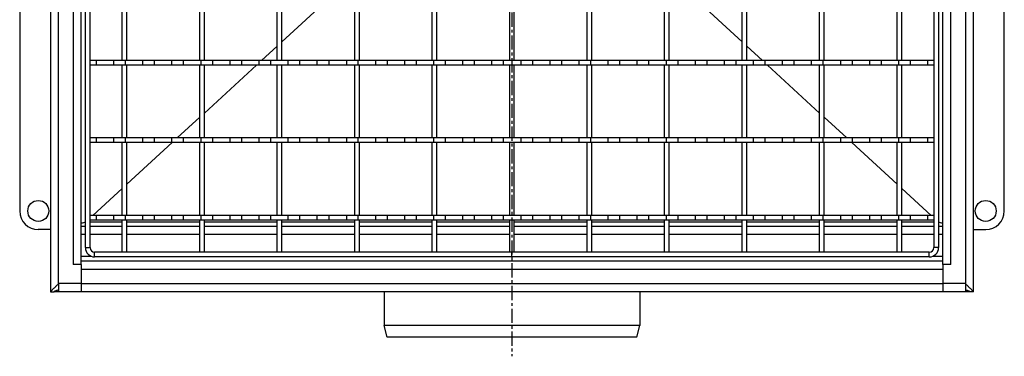
# Model space of a CAD drawing. Units: millimetres. Extents: x -475 to 434, y -419 to 252.
# Drawn here: x -475 to -51, y -419 to -274 of the extents above; entities that cross this region are included whole.
import ezdxf

# ---------------------------------------------------------------- set-up
doc = ezdxf.new("R2010")
doc.units = ezdxf.units.MM
doc.header["$LTSCALE"] = 16.335
doc.linetypes.add('CENTER', pattern=[0.6, 0.375, -0.075, 0.075, -0.075])
doc.layers.get('0').update_dxf_attribs({"linetype": 'CONTINUOUS'})
doc.layers.add('AXES', color=7, linetype='CONTINUOUS')

msp = doc.modelspace()

# ---------------------------------------------------------------- linework, layer by layer
at = {"color": 7, "linetype": 'Continuous'}
for p, q in [((-461.71, 5.67), (-461.71, -391.32)), ((-448.46, -379.57), (-448.46, 5.68)), ((-77.96, -379.57), (-77.96, 5.68)), ((-64.7, -391.32), (-64.7, 5.67)), ((-446.71, -372.32), (-446.71, -13.32)), ((-444.71, -372.32), (-444.71, -13.32)), ((-81.71, -13.32), (-81.71, -372.32)), ((-79.71, -13.32), (-79.71, -372.32)), ((-474.96, -196.42), (-474.96, -356.57)), ((-51.46, -356.57), (-51.46, -196.42)), ((-430.86, -291.81), (-430.86, -260.48)), ((-428.86, -291.81), (-428.86, -260.48)), ((-397.53, -291.81), (-397.53, -260.48)), ((-395.53, -291.81), (-395.53, -260.48)), ((-364.2, -291.81), (-364.2, -260.48)), ((-362.2, -291.81), (-362.2, -260.48)), ((-362.2, -283.8), (-336.83, -260.48)), ((-330.87, -291.81), (-330.87, -260.48)), ((-328.87, -291.81), (-328.87, -260.48)), ((-297.54, -291.81), (-297.54, -260.48)), ((-295.54, -291.81), (-295.54, -260.48)), ((-264.21, -291.81), (-264.21, -260.48)), ((-262.21, -291.81), (-262.21, -260.48)), ((-230.88, -291.81), (-230.88, -260.48)), ((-228.88, -291.81), (-228.88, -260.48)), ((-197.55, -291.81), (-197.55, -260.48)), ((-195.55, -291.81), (-195.55, -260.48)), ((-164.22, -283.8), (-189.59, -260.48)), ((-164.22, -291.81), (-164.22, -260.48)), ((-162.22, -291.81), (-162.22, -260.48)), ((-130.89, -291.81), (-130.89, -260.48)), ((-128.89, -291.81), (-128.89, -260.48)), ((-97.56, -291.81), (-97.56, -260.48)), ((-95.56, -291.81), (-95.56, -260.48)), ((-370.92, -291.81), (-364.2, -285.63)), ((-155.5, -291.81), (-162.22, -285.63)), ((-428.86, -291.81), (-430.86, -291.81)), ((-395.53, -291.81), (-397.53, -291.81)), ((-362.2, -291.81), (-364.2, -291.81)), ((-328.87, -291.81), (-330.87, -291.81)), ((-295.54, -291.81), (-297.54, -291.81)), ((-262.21, -291.81), (-264.21, -291.81)), ((-228.88, -291.81), (-230.88, -291.81)), ((-195.55, -291.81), (-197.55, -291.81)), ((-162.22, -291.81), (-164.22, -291.81)), ((-128.89, -291.81), (-130.89, -291.81)), ((-95.56, -291.81), (-97.56, -291.81)), ((-430.86, -325.14), (-430.86, -293.81)), ((-428.86, -293.81), (-430.86, -293.81)), ((-428.86, -325.14), (-428.86, -293.81)), ((-397.53, -325.14), (-397.53, -293.81)), ((-395.53, -293.81), (-397.53, -293.81)), ((-395.53, -325.14), (-395.53, -293.81)), ((-395.53, -314.43), (-373.09, -293.81)), ((-364.2, -325.14), (-364.2, -293.81)), ((-362.2, -293.81), (-364.2, -293.81)), ((-362.2, -325.14), (-362.2, -293.81)), ((-328.87, -293.81), (-330.87, -293.81)), ((-330.87, -325.14), (-330.87, -293.81)), ((-328.87, -325.14), (-328.87, -293.81)), ((-295.54, -293.81), (-297.54, -293.81)), ((-297.54, -325.14), (-297.54, -293.81)), ((-295.54, -325.14), (-295.54, -293.81)), ((-262.21, -293.81), (-264.21, -293.81)), ((-264.21, -325.14), (-264.21, -293.81)), ((-262.21, -325.14), (-262.21, -293.81)), ((-228.88, -293.81), (-230.88, -293.81)), ((-230.88, -325.14), (-230.88, -293.81)), ((-228.88, -325.14), (-228.88, -293.81)), ((-195.55, -293.81), (-197.55, -293.81)), ((-197.55, -325.14), (-197.55, -293.81)), ((-195.55, -325.14), (-195.55, -293.81)), ((-162.22, -293.81), (-164.22, -293.81)), ((-164.22, -325.14), (-164.22, -293.81)), ((-162.22, -325.14), (-162.22, -293.81)), ((-130.89, -314.43), (-153.32, -293.81)), ((-128.89, -293.81), (-130.89, -293.81)), ((-130.89, -325.14), (-130.89, -293.81)), ((-128.89, -325.14), (-128.89, -293.81)), ((-95.56, -293.81), (-97.56, -293.81)), ((-97.56, -325.14), (-97.56, -293.81)), ((-95.56, -325.14), (-95.56, -293.81)), ((-407.18, -325.14), (-397.53, -316.27)), ((-119.23, -325.14), (-128.89, -316.27)), ((-428.86, -325.14), (-430.86, -325.14)), ((-395.53, -325.14), (-397.53, -325.14)), ((-362.2, -325.14), (-364.2, -325.14)), ((-328.87, -325.14), (-330.87, -325.14)), ((-295.54, -325.14), (-297.54, -325.14)), ((-262.21, -325.14), (-264.21, -325.14)), ((-228.88, -325.14), (-230.88, -325.14)), ((-195.55, -325.14), (-197.55, -325.14)), ((-162.22, -325.14), (-164.22, -325.14)), ((-128.89, -325.14), (-130.89, -325.14)), ((-95.56, -325.14), (-97.56, -325.14)), ((-430.86, -358.47), (-430.86, -327.14)), ((-428.86, -327.14), (-430.86, -327.14)), ((-428.86, -358.47), (-428.86, -327.14)), ((-428.86, -345.06), (-409.36, -327.14)), ((-397.53, -358.47), (-397.53, -327.14)), ((-395.53, -327.14), (-397.53, -327.14)), ((-395.53, -358.47), (-395.53, -327.14)), ((-362.2, -327.14), (-364.2, -327.14)), ((-364.2, -358.47), (-364.2, -327.14)), ((-362.2, -358.47), (-362.2, -327.14)), ((-328.87, -327.14), (-330.87, -327.14)), ((-330.87, -358.47), (-330.87, -327.14)), ((-328.87, -358.47), (-328.87, -327.14)), ((-295.54, -327.14), (-297.54, -327.14)), ((-297.54, -358.47), (-297.54, -327.14)), ((-295.54, -358.47), (-295.54, -327.14)), ((-262.21, -327.14), (-264.21, -327.14)), ((-264.21, -358.47), (-264.21, -327.14)), ((-262.21, -358.47), (-262.21, -327.14)), ((-228.88, -327.14), (-230.88, -327.14)), ((-230.88, -358.47), (-230.88, -327.14)), ((-228.88, -358.47), (-228.88, -327.14)), ((-195.55, -327.14), (-197.55, -327.14)), ((-197.55, -358.47), (-197.55, -327.14)), ((-195.55, -358.47), (-195.55, -327.14)), ((-162.22, -327.14), (-164.22, -327.14)), ((-164.22, -358.47), (-164.22, -327.14)), ((-162.22, -358.47), (-162.22, -327.14)), ((-128.89, -327.14), (-130.89, -327.14)), ((-130.89, -358.47), (-130.89, -327.14)), ((-128.89, -358.47), (-128.89, -327.14)), ((-97.56, -345.06), (-117.05, -327.14)), ((-95.56, -327.14), (-97.56, -327.14)), ((-97.56, -358.47), (-97.56, -327.14)), ((-95.56, -358.47), (-95.56, -327.14)), ((-443.45, -358.47), (-430.86, -346.9)), ((-82.96, -358.47), (-95.56, -346.9)), ((-428.86, -358.47), (-430.86, -358.47)), ((-395.53, -358.47), (-397.53, -358.47)), ((-362.2, -358.47), (-364.2, -358.47)), ((-328.87, -358.47), (-330.87, -358.47)), ((-295.54, -358.47), (-297.54, -358.47)), ((-262.21, -358.47), (-264.21, -358.47)), ((-228.88, -358.47), (-230.88, -358.47)), ((-195.55, -358.47), (-197.55, -358.47)), ((-162.22, -358.47), (-164.22, -358.47)), ((-128.89, -358.47), (-130.89, -358.47)), ((-95.56, -358.47), (-97.56, -358.47)), ((-448.46, -363.07), (-446.71, -363.07)), ((-444.71, -363.07), (-430.86, -363.07)), ((-430.86, -374.32), (-430.86, -360.47)), ((-428.86, -360.47), (-430.86, -360.47)), ((-428.86, -374.32), (-428.86, -360.47)), ((-428.86, -363.07), (-397.53, -363.07)), ((-395.53, -360.47), (-397.53, -360.47)), ((-397.53, -374.32), (-397.53, -360.47)), ((-395.53, -374.32), (-395.53, -360.47)), ((-395.53, -363.07), (-364.2, -363.07)), ((-362.2, -360.47), (-364.2, -360.47)), ((-364.2, -374.32), (-364.2, -360.47)), ((-362.2, -374.32), (-362.2, -360.47)), ((-362.2, -363.07), (-330.87, -363.07)), ((-328.87, -360.47), (-330.87, -360.47)), ((-330.87, -374.32), (-330.87, -360.47)), ((-328.87, -374.32), (-328.87, -360.47)), ((-328.87, -363.07), (-297.54, -363.07)), ((-295.54, -360.47), (-297.54, -360.47)), ((-297.54, -374.32), (-297.54, -360.47)), ((-295.54, -374.32), (-295.54, -360.47)), ((-295.54, -363.07), (-264.21, -363.07)), ((-262.21, -360.47), (-264.21, -360.47)), ((-264.21, -374.32), (-264.21, -360.47)), ((-262.21, -374.32), (-262.21, -360.47)), ((-262.21, -363.07), (-230.88, -363.07)), ((-228.88, -360.47), (-230.88, -360.47)), ((-230.88, -374.32), (-230.88, -360.47)), ((-228.88, -374.32), (-228.88, -360.47)), ((-228.88, -363.07), (-197.55, -363.07)), ((-195.55, -360.47), (-197.55, -360.47)), ((-197.55, -374.32), (-197.55, -360.47)), ((-195.55, -374.32), (-195.55, -360.47)), ((-195.55, -363.07), (-164.22, -363.07)), ((-162.22, -360.47), (-164.22, -360.47)), ((-164.22, -374.32), (-164.22, -360.47)), ((-162.22, -374.32), (-162.22, -360.47)), ((-162.22, -363.07), (-130.89, -363.07)), ((-128.89, -360.47), (-130.89, -360.47)), ((-130.89, -374.32), (-130.89, -360.47)), ((-128.89, -374.32), (-128.89, -360.47)), ((-128.89, -363.07), (-97.56, -363.07)), ((-95.56, -360.47), (-97.56, -360.47)), ((-97.56, -374.32), (-97.56, -360.47)), ((-95.56, -374.32), (-95.56, -360.47)), ((-95.56, -363.07), (-81.71, -363.07)), ((-79.71, -363.07), (-77.96, -363.07)), ((-461.71, -364.57), (-466.96, -364.57)), ((-64.7, -364.57), (-59.46, -364.57)), ((-83.71, -374.32), (-442.71, -374.32)), ((-83.71, -376.32), (-442.71, -376.32)), ((-263.21, -376.32), (-263.21, -374.32)), ((-448.46, -379.57), (-451.96, -379.57)), ((-448.46, -378.07), (-77.96, -378.07)), ((-448.46, -379.57), (-448.46, -391.32)), ((-74.46, -379.57), (-77.96, -379.57)), ((-77.96, -379.57), (-77.96, -391.32)), ((-458.21, -387.82), (-458.21, -391.32)), ((-68.2, -387.82), (-68.2, -391.32)), ((-461.71, -391.32), (-460.21, -389.82)), ((-461.7, -391.32), (-460.2, -391.32)), ((-460.21, -389.82), (-460.05, -389.66)), ((-460.16, -391.29), (-460.21, -391.32)), ((-458.21, -391.32), (-460.21, -391.32)), ((-460.21, -391.32), (-460.21, -391.32)), ((-460.21, -391.32), (-460.21, -391.32)), ((-448.46, -391.32), (-458.21, -391.32)), ((-77.96, -391.32), (-448.46, -391.32)), ((-68.2, -391.32), (-77.96, -391.32)), ((-66.21, -391.32), (-68.2, -391.32)), ((-66.36, -389.67), (-66.19, -389.84)), ((-66.21, -391.32), (-66.25, -391.29)), ((-64.71, -391.32), (-66.21, -391.32)), ((-66.21, -391.32), (-66.2, -391.32)), ((-66.2, -391.32), (-66.21, -391.32)), ((-66.19, -389.84), (-64.7, -391.32)), ((-208.21, -405.82), (-318.21, -405.82)), ((-316.87, -410.82), (-318.21, -405.82)), ((-209.55, -410.82), (-208.21, -405.82)), ((-209.55, -410.82), (-316.87, -410.82))]:
    msp.add_line(p, q, dxfattribs=at)
at = {"color": 9, "linetype": 'Continuous'}
for p, q in [((-458.21, -387.82), (-458.21, 2.18)), ((-68.2, 2.18), (-68.2, -387.82)), ((-451.96, -6.07), (-451.96, -379.57)), ((-74.46, -379.57), (-74.46, -6.07)), ((-444.71, -361.19), (-430.86, -361.19)), ((-428.86, -361.19), (-397.53, -361.19)), ((-395.53, -361.19), (-364.2, -361.19)), ((-362.2, -361.19), (-330.87, -361.19)), ((-328.87, -361.19), (-297.54, -361.19)), ((-295.54, -361.19), (-264.21, -361.19)), ((-262.21, -361.19), (-230.88, -361.19)), ((-228.88, -361.19), (-197.55, -361.19)), ((-195.55, -361.19), (-164.22, -361.19)), ((-162.22, -361.19), (-130.89, -361.19)), ((-128.89, -361.19), (-97.56, -361.19)), ((-95.56, -361.19), (-81.71, -361.19)), ((-448.46, -366.57), (-446.71, -366.57)), ((-444.71, -366.57), (-430.86, -366.57)), ((-428.86, -366.57), (-397.53, -366.57)), ((-395.53, -366.57), (-364.2, -366.57)), ((-362.2, -366.57), (-330.87, -366.57)), ((-328.87, -366.57), (-297.54, -366.57)), ((-295.54, -366.57), (-264.21, -366.57)), ((-262.21, -366.57), (-230.88, -366.57)), ((-228.88, -366.57), (-197.55, -366.57)), ((-195.55, -366.57), (-164.22, -366.57)), ((-162.22, -366.57), (-130.89, -366.57)), ((-128.89, -366.57), (-97.56, -366.57)), ((-95.56, -366.57), (-81.71, -366.57)), ((-79.71, -366.57), (-77.96, -366.57)), ((-446.71, -372.32), (-444.71, -372.32)), ((-79.71, -372.32), (-81.71, -372.32)), ((-448.46, -376.07), (-444.1, -376.07)), ((-442.71, -376.32), (-442.71, -374.32)), ((-83.71, -376.32), (-83.71, -374.32)), ((-82.32, -376.07), (-77.96, -376.07)), ((-448.46, -381.57), (-77.96, -381.57)), ((-448.46, -387.82), (-458.21, -387.82)), ((-448.46, -387.82), (-77.96, -387.82)), ((-68.2, -387.82), (-77.96, -387.82))]:
    msp.add_line(p, q, dxfattribs=at)
at = {"color": 7, "linetype": 'Continuous'}
for centre in [(-466.96, -356.57), (-59.46, -356.57)]:
    msp.add_circle(centre, 4.5, dxfattribs=at)
for centre, radius, start, end in [((-466.96, -356.57), 8, 180, 270), ((-59.46, -356.57), 8, 270, 360), ((-442.71, -372.32), 4, 180, 270), ((-442.71, -372.32), 2, 180, 270), ((-83.71, -372.32), 4, 270, 360), ((-83.71, -372.32), 2, 270, 360)]:
    msp.add_arc(centre, radius, start, end, dxfattribs=at)
for centre, start_param, end_param in [((-483.39, -361.07), -0.339304, -0.139967), ((-43.02, -361.07), -3.001626, -2.802288)]:
    msp.add_ellipse(centre, major_axis=(37.05, 0), ratio=0.053981, start_param=start_param, end_param=end_param, dxfattribs=at)
for points, knots in [([(-460.05, -389.66), (-459.9, -389.52), (-459.6, -389.22), (-459.15, -388.76), (-458.68, -388.29), (-458.37, -387.98), (-458.21, -387.82)], [0, 0, 0, 0, 0.240689, 0.489627, 0.743649, 1, 1, 1, 1]), ([(-68.2, -387.82), (-68.05, -387.98), (-67.73, -388.29), (-67.27, -388.76), (-66.81, -389.22), (-66.51, -389.52), (-66.36, -389.67)], [0, 0, 0, 0, 0.25637, 0.510405, 0.75934, 1, 1, 1, 1]), ([(-458.21, -390.69), (-458.43, -390.69), (-458.86, -390.75), (-459.52, -390.96), (-459.93, -391.17), (-460.16, -391.29)], [0, 0, 0, 0, 0.328859, 0.623867, 1, 1, 1, 1]), ([(-66.25, -391.29), (-66.48, -391.17), (-66.89, -390.96), (-67.55, -390.75), (-67.98, -390.69), (-68.2, -390.69)], [0, 0, 0, 0, 0.376287, 0.671237, 1, 1, 1, 1])]:
    msp.add_open_spline(points, degree=3, knots=knots, dxfattribs=at)
at = {"layer": 'AXES', "color": 7, "linetype": 'CENTER'}
msp.add_line((-263.21, -192.82), (-263.21, -419.11), dxfattribs=at)
at = {"layer": 'AXES', "color": 7, "linetype": 'Continuous'}
for p, q in [((-429.45, -291.81), (-444.71, -291.81)), ((-441.95, -293.81), (-441.95, -291.81)), ((-434.46, -293.81), (-434.46, -291.81)), ((-429.45, -293.81), (-429.45, -291.81)), ((-397.53, -291.81), (-428.86, -291.81)), ((-421.96, -293.81), (-421.96, -291.81)), ((-416.95, -293.81), (-416.95, -291.81)), ((-409.46, -293.81), (-409.46, -291.81)), ((-404.45, -293.81), (-404.45, -291.81)), ((-396.96, -293.81), (-396.96, -291.81)), ((-364.2, -291.81), (-396.96, -291.81)), ((-391.95, -293.81), (-391.95, -291.81)), ((-384.46, -293.81), (-384.46, -291.81)), ((-379.45, -293.81), (-379.45, -291.81)), ((-371.96, -293.81), (-371.96, -291.81)), ((-366.95, -293.81), (-366.95, -291.81)), ((-329.45, -291.81), (-362.2, -291.81)), ((-359.46, -293.81), (-359.46, -291.81)), ((-354.45, -293.81), (-354.45, -291.81)), ((-346.96, -293.81), (-346.96, -291.81)), ((-341.95, -291.81), (-341.95, -293.81)), ((-334.46, -291.81), (-334.46, -293.81)), ((-329.45, -291.81), (-329.45, -293.81)), ((-297.54, -291.81), (-328.87, -291.81)), ((-321.96, -291.81), (-321.96, -293.81)), ((-316.95, -291.81), (-316.95, -293.81)), ((-309.46, -291.81), (-309.46, -293.81)), ((-304.45, -291.81), (-304.45, -293.81)), ((-264.21, -291.81), (-296.96, -291.81)), ((-296.96, -291.81), (-296.96, -293.81)), ((-291.95, -291.81), (-291.95, -293.81)), ((-284.46, -291.81), (-284.46, -293.81)), ((-279.45, -291.81), (-279.45, -293.81)), ((-271.96, -291.81), (-271.96, -293.81)), ((-266.95, -291.81), (-266.95, -293.81)), ((-229.45, -291.81), (-262.21, -291.81)), ((-259.46, -291.81), (-259.46, -293.81)), ((-254.45, -291.81), (-254.45, -293.81)), ((-246.96, -291.81), (-246.96, -293.81)), ((-241.95, -291.81), (-241.95, -293.81)), ((-234.46, -291.81), (-234.46, -293.81)), ((-229.45, -291.81), (-229.45, -293.81)), ((-197.55, -291.81), (-228.88, -291.81)), ((-221.96, -291.81), (-221.96, -293.81)), ((-216.95, -291.81), (-216.95, -293.81)), ((-209.46, -291.81), (-209.46, -293.81)), ((-204.45, -291.81), (-204.45, -293.81)), ((-164.22, -291.81), (-196.96, -291.81)), ((-196.96, -291.81), (-196.96, -293.81)), ((-191.95, -291.81), (-191.95, -293.81)), ((-184.46, -291.81), (-184.46, -293.81)), ((-179.45, -291.81), (-179.45, -293.81)), ((-171.96, -291.81), (-171.96, -293.81)), ((-166.95, -291.81), (-166.95, -293.81)), ((-129.45, -291.81), (-162.22, -291.81)), ((-159.46, -291.81), (-159.46, -293.81)), ((-154.45, -291.81), (-154.45, -293.81)), ((-146.96, -291.81), (-146.96, -293.81)), ((-141.95, -291.81), (-141.95, -293.81)), ((-134.46, -291.81), (-134.46, -293.81)), ((-129.45, -291.81), (-129.45, -293.81)), ((-97.56, -291.81), (-128.89, -291.81)), ((-121.96, -291.81), (-121.96, -293.81)), ((-116.95, -291.81), (-116.95, -293.81)), ((-109.46, -291.81), (-109.46, -293.81)), ((-104.45, -291.81), (-104.45, -293.81)), ((-81.71, -291.81), (-96.96, -291.81)), ((-96.96, -291.81), (-96.96, -293.81)), ((-91.95, -291.81), (-91.95, -293.81)), ((-84.46, -291.81), (-84.46, -293.81)), ((-429.45, -293.81), (-444.71, -293.81)), ((-397.63, -293.81), (-428.95, -293.81)), ((-364.27, -293.81), (-396.96, -293.81)), ((-329.45, -293.81), (-362.2, -293.81)), ((-297.63, -293.81), (-328.95, -293.81)), ((-264.27, -293.81), (-296.96, -293.81)), ((-229.45, -293.81), (-262.21, -293.81)), ((-197.63, -293.81), (-228.95, -293.81)), ((-164.27, -293.81), (-196.96, -293.81)), ((-129.45, -293.81), (-162.22, -293.81)), ((-97.63, -293.81), (-128.95, -293.81)), ((-81.71, -293.81), (-96.96, -293.81)), ((-429.45, -325.14), (-444.71, -325.14)), ((-441.95, -327.14), (-441.95, -325.14)), ((-434.46, -327.14), (-434.46, -325.14)), ((-429.45, -327.14), (-429.45, -325.14)), ((-397.53, -325.14), (-428.86, -325.14)), ((-421.96, -327.14), (-421.96, -325.14)), ((-416.95, -327.14), (-416.95, -325.14)), ((-409.46, -327.14), (-409.46, -325.14)), ((-404.45, -327.14), (-404.45, -325.14)), ((-396.96, -327.14), (-396.96, -325.14)), ((-364.2, -325.14), (-396.96, -325.14)), ((-391.95, -327.14), (-391.95, -325.14)), ((-384.46, -327.14), (-384.46, -325.14)), ((-379.45, -327.14), (-379.45, -325.14)), ((-371.96, -327.14), (-371.96, -325.14)), ((-366.95, -327.14), (-366.95, -325.14)), ((-329.45, -325.14), (-362.2, -325.14)), ((-359.46, -327.14), (-359.46, -325.14)), ((-354.45, -327.14), (-354.45, -325.14)), ((-346.96, -327.14), (-346.96, -325.14)), ((-341.95, -325.14), (-341.95, -327.14)), ((-334.46, -325.14), (-334.46, -327.14)), ((-329.45, -325.14), (-329.45, -327.14)), ((-297.54, -325.14), (-328.87, -325.14)), ((-321.96, -325.14), (-321.96, -327.14)), ((-316.95, -325.14), (-316.95, -327.14)), ((-309.46, -325.14), (-309.46, -327.14)), ((-304.45, -325.14), (-304.45, -327.14)), ((-264.21, -325.14), (-296.96, -325.14)), ((-296.96, -325.14), (-296.96, -327.14)), ((-291.95, -325.14), (-291.95, -327.14)), ((-284.46, -325.14), (-284.46, -327.14)), ((-279.45, -325.14), (-279.45, -327.14)), ((-271.96, -325.14), (-271.96, -327.14)), ((-266.95, -325.14), (-266.95, -327.14)), ((-229.45, -325.14), (-262.21, -325.14)), ((-259.46, -325.14), (-259.46, -327.14)), ((-254.45, -325.14), (-254.45, -327.14)), ((-246.96, -325.14), (-246.96, -327.14)), ((-241.95, -325.14), (-241.95, -327.14)), ((-234.46, -325.14), (-234.46, -327.14)), ((-229.45, -325.14), (-229.45, -327.14)), ((-197.55, -325.14), (-228.88, -325.14)), ((-221.96, -325.14), (-221.96, -327.14)), ((-216.95, -325.14), (-216.95, -327.14)), ((-209.46, -325.14), (-209.46, -327.14)), ((-204.45, -325.14), (-204.45, -327.14)), ((-164.22, -325.14), (-196.96, -325.14)), ((-196.96, -325.14), (-196.96, -327.14)), ((-191.95, -325.14), (-191.95, -327.14)), ((-184.46, -325.14), (-184.46, -327.14)), ((-179.45, -325.14), (-179.45, -327.14)), ((-171.96, -325.14), (-171.96, -327.14)), ((-166.95, -325.14), (-166.95, -327.14)), ((-129.45, -325.14), (-162.22, -325.14)), ((-159.46, -325.14), (-159.46, -327.14)), ((-154.45, -325.14), (-154.45, -327.14)), ((-146.96, -325.14), (-146.96, -327.14)), ((-141.95, -325.14), (-141.95, -327.14)), ((-134.46, -325.14), (-134.46, -327.14)), ((-129.45, -325.14), (-129.45, -327.14)), ((-97.56, -325.14), (-128.89, -325.14)), ((-121.96, -325.14), (-121.96, -327.14)), ((-116.95, -325.14), (-116.95, -327.14)), ((-109.46, -325.14), (-109.46, -327.14)), ((-104.45, -325.14), (-104.45, -327.14)), ((-81.71, -325.14), (-96.96, -325.14)), ((-96.96, -325.14), (-96.96, -327.14)), ((-91.95, -325.14), (-91.95, -327.14)), ((-84.46, -325.14), (-84.46, -327.14)), ((-429.45, -327.14), (-444.71, -327.14)), ((-397.63, -327.14), (-428.95, -327.14)), ((-364.27, -327.14), (-396.96, -327.14)), ((-329.45, -327.14), (-362.2, -327.14)), ((-297.63, -327.14), (-328.95, -327.14)), ((-264.27, -327.14), (-296.96, -327.14)), ((-229.45, -327.14), (-262.21, -327.14)), ((-197.63, -327.14), (-228.95, -327.14)), ((-164.27, -327.14), (-196.96, -327.14)), ((-129.45, -327.14), (-162.22, -327.14)), ((-97.63, -327.14), (-128.95, -327.14)), ((-81.71, -327.14), (-96.96, -327.14)), ((-429.45, -358.47), (-444.71, -358.47)), ((-441.95, -360.47), (-441.95, -358.47)), ((-434.46, -360.47), (-434.46, -358.47)), ((-429.45, -360.47), (-429.45, -358.47)), ((-397.53, -358.47), (-428.86, -358.47)), ((-421.96, -360.47), (-421.96, -358.47)), ((-416.95, -360.47), (-416.95, -358.47)), ((-409.46, -360.47), (-409.46, -358.47)), ((-404.45, -360.47), (-404.45, -358.47)), ((-364.2, -358.47), (-396.96, -358.47)), ((-396.96, -360.47), (-396.96, -358.47)), ((-391.95, -360.47), (-391.95, -358.47)), ((-384.46, -360.47), (-384.46, -358.47)), ((-379.45, -360.47), (-379.45, -358.47)), ((-371.96, -360.47), (-371.96, -358.47)), ((-366.95, -360.47), (-366.95, -358.47)), ((-329.45, -358.47), (-362.2, -358.47)), ((-359.46, -360.47), (-359.46, -358.47)), ((-354.45, -360.47), (-354.45, -358.47)), ((-346.96, -360.47), (-346.96, -358.47)), ((-341.95, -358.47), (-341.95, -360.47)), ((-334.46, -358.47), (-334.46, -360.47)), ((-329.45, -358.47), (-329.45, -360.47)), ((-297.54, -358.47), (-328.87, -358.47)), ((-321.96, -358.47), (-321.96, -360.47)), ((-316.95, -358.47), (-316.95, -360.47)), ((-309.46, -358.47), (-309.46, -360.47)), ((-304.45, -358.47), (-304.45, -360.47)), ((-264.21, -358.47), (-296.96, -358.47)), ((-296.96, -358.47), (-296.96, -360.47)), ((-291.95, -358.47), (-291.95, -360.47)), ((-284.46, -358.47), (-284.46, -360.47)), ((-279.45, -358.47), (-279.45, -360.47)), ((-271.96, -358.47), (-271.96, -360.47)), ((-266.95, -358.47), (-266.95, -360.47)), ((-229.45, -358.47), (-262.21, -358.47)), ((-259.46, -358.47), (-259.46, -360.47)), ((-254.45, -358.47), (-254.45, -360.47)), ((-246.96, -358.47), (-246.96, -360.47)), ((-241.95, -358.47), (-241.95, -360.47)), ((-234.46, -358.47), (-234.46, -360.47)), ((-229.45, -358.47), (-229.45, -360.47)), ((-197.55, -358.47), (-228.88, -358.47)), ((-221.96, -358.47), (-221.96, -360.47)), ((-216.95, -358.47), (-216.95, -360.47)), ((-209.46, -358.47), (-209.46, -360.47)), ((-204.45, -358.47), (-204.45, -360.47)), ((-164.22, -358.47), (-196.96, -358.47)), ((-196.96, -358.47), (-196.96, -360.47)), ((-191.95, -358.47), (-191.95, -360.47)), ((-184.46, -358.47), (-184.46, -360.47)), ((-179.45, -358.47), (-179.45, -360.47)), ((-171.96, -358.47), (-171.96, -360.47)), ((-166.95, -358.47), (-166.95, -360.47)), ((-129.45, -358.47), (-162.22, -358.47)), ((-159.46, -358.47), (-159.46, -360.47)), ((-154.45, -358.47), (-154.45, -360.47)), ((-146.96, -358.47), (-146.96, -360.47)), ((-141.95, -358.47), (-141.95, -360.47)), ((-134.46, -358.47), (-134.46, -360.47)), ((-129.45, -358.47), (-129.45, -360.47)), ((-97.56, -358.47), (-128.89, -358.47)), ((-121.96, -358.47), (-121.96, -360.47)), ((-116.95, -358.47), (-116.95, -360.47)), ((-109.46, -358.47), (-109.46, -360.47)), ((-104.45, -358.47), (-104.45, -360.47)), ((-81.71, -358.47), (-96.96, -358.47)), ((-96.96, -358.47), (-96.96, -360.47)), ((-91.95, -358.47), (-91.95, -360.47)), ((-84.46, -358.47), (-84.46, -360.47)), ((-429.45, -360.47), (-444.71, -360.47)), ((-397.63, -360.47), (-428.95, -360.47)), ((-364.27, -360.47), (-396.96, -360.47)), ((-329.45, -360.47), (-362.2, -360.47)), ((-297.63, -360.47), (-328.95, -360.47)), ((-264.27, -360.47), (-296.96, -360.47)), ((-229.45, -360.47), (-262.21, -360.47)), ((-197.63, -360.47), (-228.95, -360.47)), ((-164.27, -360.47), (-196.96, -360.47)), ((-129.45, -360.47), (-162.22, -360.47)), ((-97.63, -360.47), (-128.95, -360.47)), ((-81.71, -360.47), (-96.96, -360.47)), ((-318.21, -391.32), (-318.21, -405.82)), ((-208.21, -391.32), (-208.21, -405.82))]:
    msp.add_line(p, q, dxfattribs=at)

doc.saveas('drawing.dxf')
